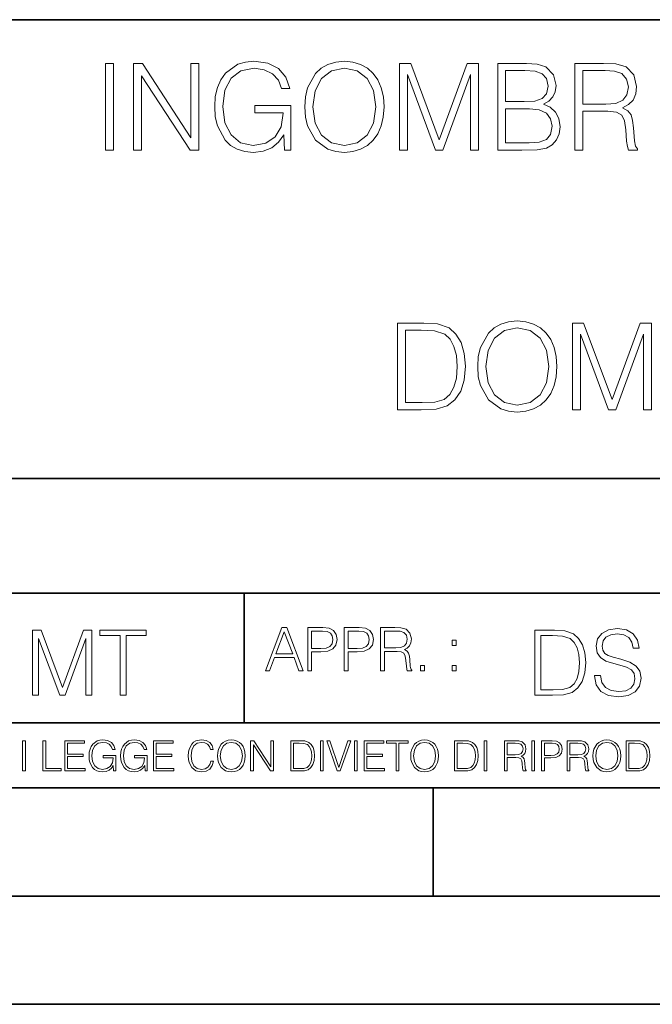
# Model space of a CAD drawing. Extents: x 0 to 420, y 0 to 297.
# Drawn here: x 295 to 324, y 0 to 46 of the extents above; entities that cross this region are included whole.
import ezdxf

# ---------------------------------------------------------------- set-up
doc = ezdxf.new("R2010")
doc.units = 0

msp = doc.modelspace()

# ---------------------------------------------------------------- linework, layer by layer
at = {"color": 7, "lineweight": 35}
for p, q in [((234.999802, 45.500252), (410, 45.500252)), ((254.999802, 24.300249), (410, 24.300249)), ((234.999802, 19.00025), (329.999786, 19.00025)), ((305.011963, 13.00025), (305.011963, 19.00025)), ((234.999802, 13.00025), (410, 13.00025)), ((25.000401, 9.99976), (410, 9.99976)), ((234.999802, 10.00025), (410, 10.00025)), ((313.75, 4.99976), (313.75, 9.99976)), ((267.5, 4.99976), (415, 4.99976)), ((0, 0), (420, 0)), ((0, 0), (420, 0))]:
    msp.add_line(p, q, dxfattribs=at)
at = {"color": 7, "lineweight": 18}
for points in [[(298.609985, 39.476517), (298.977173, 39.476517), (298.977173, 43.476517), (298.609985, 43.476517)], [(299.900665, 39.476517), (300.267853, 39.476517), (300.267853, 42.909061), (302.515411, 39.476517), (302.921539, 39.476517), (302.921539, 43.476517), (302.554352, 43.476517), (302.554352, 40.043972), (300.306793, 43.476517), (299.900665, 43.476517)], [(306.877045, 39.476517), (307.171875, 39.476517), (307.171875, 41.529369), (305.502899, 41.529369), (305.502899, 41.201134), (306.821411, 41.201134), (306.821411, 41.184444), (306.726837, 40.550232), (306.448669, 40.082916), (306.009155, 39.793625), (305.425018, 39.693485), (304.846436, 39.815876), (304.406921, 40.171928), (304.123199, 40.73938), (304.028625, 41.490425), (304.123199, 42.247032), (304.406921, 42.797798), (304.857574, 43.137157), (305.469513, 43.253986), (305.936829, 43.187225), (306.320709, 42.998074), (306.593292, 42.70322), (306.7435, 42.313789), (307.121826, 42.313789), (306.943787, 42.842304), (306.598877, 43.242859), (306.098175, 43.493206), (305.463959, 43.582218), (305.06897, 43.543278), (304.712921, 43.437572), (304.145447, 43.02589), (303.934052, 42.725475), (303.77829, 42.369423), (303.678131, 41.952179), (303.65033, 41.484863), (303.678131, 41.011982), (303.772705, 40.594738), (304.128784, 39.927143), (304.384674, 39.682358), (304.696228, 39.509895), (305.046722, 39.404194), (305.441711, 39.36525), (305.892334, 39.426449), (306.287323, 39.582218), (306.604431, 39.838131), (306.838074, 40.183052)], [(307.811676, 41.473736), (307.839478, 41.000854), (307.939606, 40.589172), (308.306793, 39.927143), (308.885376, 39.509895), (309.241425, 39.404194), (309.641968, 39.36525), (310.036987, 39.404194), (310.393036, 39.509895), (310.710144, 39.682358), (310.977173, 39.927143), (311.188568, 40.227558), (311.34436, 40.589172), (311.438934, 41.000854), (311.477875, 41.473736), (311.444489, 41.941051), (311.34436, 42.352734), (311.188568, 42.714348), (310.977173, 43.020329), (310.710144, 43.259548), (310.393036, 43.432011), (310.036987, 43.543278), (309.641968, 43.582218), (309.241425, 43.543278), (308.885376, 43.432011), (308.573822, 43.259548), (308.306793, 43.020329), (307.939606, 42.352734), (307.839478, 41.935486)], [(308.189972, 41.473736), (308.295654, 42.219215), (308.590515, 42.781105), (309.052277, 43.131592), (309.641968, 43.253986), (310.237244, 43.131592), (310.693451, 42.781105), (310.993866, 42.224777), (311.099548, 41.473736), (310.993866, 40.717129), (310.693451, 40.160801), (310.237244, 39.810314), (309.641968, 39.693485), (309.046722, 39.810314), (308.590515, 40.160801), (308.2901, 40.717129)], [(312.189972, 39.476517), (312.557129, 39.476517), (312.557129, 42.964695), (313.858948, 39.476517), (314.198303, 39.476517), (315.47229, 42.964695), (315.47229, 39.476517), (315.839478, 39.476517), (315.839478, 43.476517), (315.322083, 43.476517), (314.025848, 39.95496), (312.707336, 43.476517), (312.189972, 43.476517)], [(316.729614, 39.476517), (317.8367, 39.476517), (318.554352, 39.487644), (318.988281, 39.565529), (319.249756, 39.715736), (319.450043, 39.943832), (319.572449, 40.221996), (319.616943, 40.555794), (319.56131, 40.928532), (319.405548, 41.234512), (319.160767, 41.457047), (318.838074, 41.590565), (319.08844, 41.729645), (319.277588, 41.929924), (319.388855, 42.169144), (319.43335, 42.452873), (319.30542, 42.959133), (318.949341, 43.315182), (318.559937, 43.443138), (318.05365, 43.476517), (316.729614, 43.476517)], [(320.2901, 39.476517), (320.657288, 39.476517), (320.657288, 41.267895), (321.825562, 41.267895), (322.220581, 41.228951), (322.459778, 41.095432), (322.582184, 40.833958), (322.643372, 40.41671), (322.687866, 39.888199), (322.721252, 39.637852), (322.776886, 39.476517), (323.183014, 39.476517), (323.183014, 39.53215), (323.099548, 39.660107), (323.055054, 39.899326), (323.004974, 40.50016), (322.966034, 40.83952), (322.893738, 41.100994), (322.749084, 41.295712), (322.504303, 41.42923), (322.776886, 41.573875), (322.982727, 41.785278), (323.105133, 42.069008), (323.149628, 42.413929), (323.021667, 42.948006), (322.660065, 43.315182), (322.192749, 43.454262), (321.625305, 43.476517), (320.2901, 43.476517)], [(317.986908, 43.148285), (318.454224, 43.114902), (318.788025, 43.003639), (318.988281, 42.781105), (319.055054, 42.430618), (318.982727, 42.069008), (318.782471, 41.852039), (318.437531, 41.740772), (317.953522, 41.712955), (317.096771, 41.712955), (317.096771, 43.148285)], [(320.657288, 41.596127), (320.657288, 43.148285), (321.697632, 43.148285), (322.131561, 43.12603), (322.470917, 43.009201), (322.687866, 42.753288), (322.771332, 42.402802), (322.704559, 42.030064), (322.515411, 41.779716), (322.187195, 41.635071), (321.719879, 41.596127)], [(317.096771, 39.804749), (317.096771, 41.384724), (318.203888, 41.384724), (318.648926, 41.32909), (318.977173, 41.178883), (319.171875, 40.92297), (319.238647, 40.572483), (319.171875, 40.19418), (318.977173, 39.960522), (318.648926, 39.838131), (318.176056, 39.804749)], [(313.038361, 31.476517), (312.098175, 31.476517), (312.098175, 27.476517), (313.199707, 27.476517), (313.878418, 27.504333), (314.395813, 27.648979), (314.751862, 27.927143), (315.01889, 28.3277), (315.180237, 28.845085), (315.23587, 29.484861), (315.180237, 30.080133), (315.035583, 30.575264), (314.796356, 30.970259), (314.479248, 31.259548), (313.950745, 31.443138), (313.310974, 31.476517)], [(315.803314, 29.473736), (315.831146, 29.000856), (315.931274, 28.589172), (316.298462, 27.927143), (316.877014, 27.509897), (317.233093, 27.404194), (317.633636, 27.365252), (318.028625, 27.404194), (318.384674, 27.509897), (318.701782, 27.682358), (318.968811, 27.927143), (319.180237, 28.22756), (319.335999, 28.589172), (319.430573, 29.000856), (319.469513, 29.473736), (319.436127, 29.941051), (319.335999, 30.352734), (319.180237, 30.714348), (318.968811, 31.020329), (318.701782, 31.259548), (318.384674, 31.432011), (318.028625, 31.543276), (317.633636, 31.582218), (317.233093, 31.543276), (316.877014, 31.432011), (316.565491, 31.259548), (316.298462, 31.020329), (315.931274, 30.352734), (315.831146, 29.935488)], [(320.18161, 27.476517), (320.548798, 27.476517), (320.548798, 30.964695), (321.850616, 27.476517), (322.189972, 27.476517), (323.463959, 30.964695), (323.463959, 27.476517), (323.831116, 27.476517), (323.831116, 31.476517), (323.313751, 31.476517), (322.017517, 27.95496), (320.699005, 31.476517), (320.18161, 31.476517)], [(312.465332, 27.80475), (312.465332, 31.148283), (313.199707, 31.148283), (313.811646, 31.120466), (314.278961, 30.970259), (314.529327, 30.731037), (314.707336, 30.402803), (314.818604, 29.985558), (314.857544, 29.473736), (314.818604, 28.939659), (314.707336, 28.511288), (314.518188, 28.183054), (314.25116, 27.95496), (313.81723, 27.827003), (313.238647, 27.80475)], [(316.18161, 29.473736), (316.287323, 30.219215), (316.582184, 30.781107), (317.043915, 31.131594), (317.633636, 31.253986), (318.228912, 31.131594), (318.685089, 30.781107), (318.985504, 30.224777), (319.091217, 29.473736), (318.985504, 28.717129), (318.685089, 28.160801), (318.228912, 27.810314), (317.633636, 27.693485), (317.038361, 27.810314), (316.582184, 28.160801), (316.281769, 28.717129)], [(305.998047, 15.412767), (306.190002, 15.412767), (306.418091, 16.024729), (307.319336, 16.024729), (307.544647, 15.412767), (307.736572, 15.412767), (306.977203, 17.412767), (306.757446, 17.412767)], [(307.947998, 15.412767), (308.131561, 15.412767), (308.131561, 16.28064), (308.557159, 16.28064), (308.882629, 16.314018), (309.116272, 16.419722), (309.255371, 16.597746), (309.302643, 16.850876), (309.260925, 17.095661), (309.135742, 17.270905), (308.932678, 17.376606), (308.646179, 17.412767), (307.947998, 17.412767)], [(309.628082, 15.412767), (309.811676, 15.412767), (309.811676, 16.28064), (310.237274, 16.28064), (310.562714, 16.314018), (310.796387, 16.419722), (310.935455, 16.597746), (310.982758, 16.850876), (310.94104, 17.095661), (310.815857, 17.270905), (310.612793, 17.376606), (310.326294, 17.412767), (309.628082, 17.412767)], [(311.308197, 15.412767), (311.491791, 15.412767), (311.491791, 16.308456), (312.075928, 16.308456), (312.273438, 16.288984), (312.393036, 16.222225), (312.454254, 16.091488), (312.484833, 15.882865), (312.50708, 15.618608), (312.523773, 15.493435), (312.551605, 15.412767), (312.754669, 15.412767), (312.754669, 15.440584), (312.712952, 15.504561), (312.690674, 15.624172), (312.665649, 15.924589), (312.646179, 16.094269), (312.610016, 16.225006), (312.537689, 16.322365), (312.415314, 16.389124), (312.551605, 16.461447), (312.65451, 16.567148), (312.715729, 16.709013), (312.737976, 16.881474), (312.673981, 17.148512), (312.493195, 17.3321), (312.259521, 17.401642), (311.9758, 17.412767), (311.308197, 17.412767)], [(321.203796, 15.195244), (321.203796, 15.174381), (321.274719, 14.757135), (321.491699, 14.452546), (321.842163, 14.268957), (322.321991, 14.202198), (322.75177, 14.264785), (323.077209, 14.435856), (323.281677, 14.707066), (323.356781, 15.07007), (323.29837, 15.39135), (323.127289, 15.633352), (322.835205, 15.812768), (322.413788, 15.950459), (322.063324, 16.038082), (321.833832, 16.113186), (321.679443, 16.217497), (321.587646, 16.35936), (321.558441, 16.551294), (321.600159, 16.789124), (321.733673, 16.96854), (321.950653, 17.077024), (322.246887, 17.11875), (322.555664, 17.072851), (322.789307, 16.943506), (322.931183, 16.734882), (322.985413, 16.451155), (323.269165, 16.451155), (323.194061, 16.835022), (322.993774, 17.122921), (322.680847, 17.302338), (322.25943, 17.364923), (321.846344, 17.302338), (321.537567, 17.13961), (321.341492, 16.885092), (321.274719, 16.559639), (321.324799, 16.242533), (321.475006, 16.021391), (321.729523, 15.862838), (322.092529, 15.746009), (322.376251, 15.675077), (322.689178, 15.574938), (322.906158, 15.453937), (323.031311, 15.282866), (323.073059, 15.040863), (323.02298, 14.794687), (322.876953, 14.606927), (322.64328, 14.485926), (322.326172, 14.448374), (321.967346, 14.498443), (321.704468, 14.644479), (321.541748, 14.878137), (321.487518, 15.195244)], [(295.237427, 14.285647), (295.512817, 14.285647), (295.512817, 16.901781), (296.489166, 14.285647), (296.743683, 14.285647), (297.699188, 16.901781), (297.699188, 14.285647), (297.974579, 14.285647), (297.974579, 17.285646), (297.586517, 17.285646), (296.614349, 14.644479), (295.625458, 17.285646), (295.237427, 17.285646)], [(299.280548, 14.285647), (299.555939, 14.285647), (299.555939, 17.039473), (300.49057, 17.039473), (300.49057, 17.285646), (298.345917, 17.285646), (298.345917, 17.039473), (299.280548, 17.039473)], [(306.479279, 16.188845), (306.865936, 17.218052), (307.255371, 16.188845)], [(308.131561, 16.444756), (308.131561, 17.24865), (308.637817, 17.24865), (308.849243, 17.223616), (308.996674, 17.151293), (309.082886, 17.0289), (309.113495, 16.853657), (309.077332, 16.661724), (308.977203, 16.536551), (308.804718, 16.464228), (308.559937, 16.444756)], [(309.811676, 16.444756), (309.811676, 17.24865), (310.317932, 17.24865), (310.529358, 17.223616), (310.676788, 17.151293), (310.763, 17.0289), (310.79361, 16.853657), (310.757446, 16.661724), (310.657318, 16.536551), (310.484833, 16.464228), (310.240051, 16.444756)], [(311.491791, 16.472572), (311.491791, 17.24865), (312.011963, 17.24865), (312.228943, 17.237524), (312.398621, 17.17911), (312.50708, 17.051155), (312.548828, 16.87591), (312.515442, 16.689541), (312.420868, 16.564367), (312.256744, 16.492044), (312.023102, 16.472572)], [(319.146759, 17.285646), (318.44162, 17.285646), (318.44162, 14.285647), (319.267761, 14.285647), (319.776794, 14.30651), (320.164856, 14.414993), (320.431885, 14.623617), (320.632172, 14.924034), (320.753174, 15.312073), (320.794891, 15.791906), (320.753174, 16.238359), (320.644684, 16.609709), (320.465271, 16.905952), (320.227417, 17.122921), (319.831055, 17.260612), (319.351227, 17.285646)], [(318.71701, 14.531822), (318.71701, 17.039473), (319.267761, 17.039473), (319.726746, 17.01861), (320.077209, 16.905952), (320.264984, 16.726538), (320.398499, 16.480362), (320.481964, 16.167427), (320.511169, 15.783561), (320.481964, 15.383005), (320.398499, 15.061726), (320.256622, 14.81555), (320.056366, 14.644479), (319.730896, 14.548512), (319.296967, 14.531822)], [(314.632263, 16.581057), (314.815857, 16.581057), (314.815857, 16.828623), (314.632263, 16.828623)], [(313.163574, 15.412767), (313.347137, 15.412767), (313.347137, 15.660334), (313.163574, 15.660334)], [(314.632263, 15.412767), (314.815857, 15.412767), (314.815857, 15.660334), (314.632263, 15.660334)], [(294.772369, 10.781829), (294.900879, 10.781829), (294.900879, 12.181828), (294.772369, 12.181828)], [(295.710876, 10.781829), (296.557892, 10.781829), (296.557892, 10.89671), (295.839386, 10.89671), (295.839386, 12.181828), (295.710876, 12.181828)], [(296.723389, 10.781829), (297.663879, 10.781829), (297.663879, 10.89671), (296.851898, 10.89671), (296.851898, 11.443859), (297.572357, 11.443859), (297.572357, 11.558742), (296.851898, 11.558742), (296.851898, 12.066947), (297.640503, 12.066947), (297.640503, 12.181828), (296.723389, 12.181828)], [(298.972351, 10.781829), (299.075562, 10.781829), (299.075562, 11.500327), (298.491394, 11.500327), (298.491394, 11.385445), (298.952881, 11.385445), (298.952881, 11.379603), (298.919769, 11.157629), (298.822418, 10.994068), (298.66861, 10.892817), (298.464142, 10.857768), (298.261658, 10.900605), (298.107819, 11.025223), (298.008514, 11.223831), (297.975403, 11.486697), (298.008514, 11.751509), (298.107819, 11.944277), (298.265533, 12.063053), (298.479736, 12.103943), (298.64328, 12.080577), (298.777649, 12.014374), (298.873047, 11.911175), (298.925629, 11.774875), (299.058044, 11.774875), (298.995728, 11.959854), (298.875, 12.100049), (298.699768, 12.187671), (298.477783, 12.218824), (298.339539, 12.205194), (298.214905, 12.168199), (298.016296, 12.02411), (297.942322, 11.918963), (297.887787, 11.794346), (297.852753, 11.64831), (297.843018, 11.48475), (297.852753, 11.319242), (297.885834, 11.173205), (298.010468, 10.939548), (298.100037, 10.853873), (298.209076, 10.793511), (298.331726, 10.756516), (298.470001, 10.742886), (298.627716, 10.764304), (298.765961, 10.818825), (298.876953, 10.908394), (298.95874, 11.029117)], [(300.430786, 10.781829), (300.533966, 10.781829), (300.533966, 11.500327), (299.949829, 11.500327), (299.949829, 11.385445), (300.411316, 11.385445), (300.411316, 11.379603), (300.378204, 11.157629), (300.280853, 10.994068), (300.127014, 10.892817), (299.922577, 10.857768), (299.720062, 10.900605), (299.566223, 11.025223), (299.466919, 11.223831), (299.433838, 11.486697), (299.466919, 11.751509), (299.566223, 11.944277), (299.723969, 12.063053), (299.938141, 12.103943), (300.101715, 12.080577), (300.236053, 12.014374), (300.331482, 11.911175), (300.384033, 11.774875), (300.516449, 11.774875), (300.454132, 11.959854), (300.333405, 12.100049), (300.158173, 12.187671), (299.936188, 12.218824), (299.797943, 12.205194), (299.67334, 12.168199), (299.474731, 12.02411), (299.400726, 11.918963), (299.346222, 11.794346), (299.311157, 11.64831), (299.301422, 11.48475), (299.311157, 11.319242), (299.344269, 11.173205), (299.468872, 10.939548), (299.558441, 10.853873), (299.66748, 10.793511), (299.790161, 10.756516), (299.928406, 10.742886), (300.086121, 10.764304), (300.224365, 10.818825), (300.335358, 10.908394), (300.417145, 11.029117)], [(300.818268, 10.781829), (301.758728, 10.781829), (301.758728, 10.89671), (300.946777, 10.89671), (300.946777, 11.443859), (301.667206, 11.443859), (301.667206, 11.558742), (300.946777, 11.558742), (300.946777, 12.066947), (301.735352, 12.066947), (301.735352, 12.181828), (300.818268, 12.181828)], [(303.464417, 11.239408), (303.425476, 11.077795), (303.33786, 10.957072), (303.207397, 10.88308), (303.039948, 10.857768), (302.837463, 10.898658), (302.685577, 11.019381), (302.588196, 11.21799), (302.555115, 11.486697), (302.588196, 11.751509), (302.683624, 11.944277), (302.833557, 12.063053), (303.036072, 12.103943), (303.19574, 12.080577), (303.322296, 12.014374), (303.409912, 11.909228), (303.450806, 11.772927), (303.577362, 11.772927), (303.53064, 11.955959), (303.419647, 12.096154), (303.252197, 12.185723), (303.036072, 12.218824), (302.782928, 12.168199), (302.677795, 12.107838), (302.588196, 12.02411), (302.465546, 11.794346), (302.432434, 11.64831), (302.422699, 11.48475), (302.432434, 11.317295), (302.465546, 11.171259), (302.586273, 10.937601), (302.779022, 10.791565), (303.032166, 10.742886), (303.256073, 10.777935), (303.427429, 10.873344), (303.540375, 11.029117), (303.591003, 11.239408)], [(303.777924, 11.480855), (303.787659, 11.315348), (303.822693, 11.171259), (303.951233, 10.939548), (304.153717, 10.793511), (304.27832, 10.756516), (304.418518, 10.742886), (304.556763, 10.756516), (304.681396, 10.793511), (304.792389, 10.853873), (304.885864, 10.939548), (304.959839, 11.044694), (305.014343, 11.171259), (305.047455, 11.315348), (305.061096, 11.480855), (305.049408, 11.644416), (305.014343, 11.788505), (304.959839, 11.91507), (304.885864, 12.022162), (304.792389, 12.10589), (304.681396, 12.166252), (304.556763, 12.205194), (304.418518, 12.218824), (304.27832, 12.205194), (304.153717, 12.166252), (304.044678, 12.10589), (303.951233, 12.022162), (303.822693, 11.788505), (303.787659, 11.642468)], [(303.910339, 11.480855), (303.947327, 11.741774), (304.050537, 11.938436), (304.212128, 12.061106), (304.418518, 12.103943), (304.626892, 12.061106), (304.78656, 11.938436), (304.891693, 11.74372), (304.92868, 11.480855), (304.891693, 11.216043), (304.78656, 11.021328), (304.626892, 10.898658), (304.418518, 10.857768), (304.210205, 10.898658), (304.050537, 11.021328), (303.945374, 11.216043)], [(305.312256, 10.781829), (305.440796, 10.781829), (305.440796, 11.98322), (306.227417, 10.781829), (306.369568, 10.781829), (306.369568, 12.181828), (306.241058, 12.181828), (306.241058, 10.980438), (305.454407, 12.181828), (305.312256, 12.181828)], [(307.498932, 12.181828), (307.169861, 12.181828), (307.169861, 10.781829), (307.555389, 10.781829), (307.792938, 10.791565), (307.97403, 10.842191), (308.098633, 10.939548), (308.192108, 11.079742), (308.248566, 11.260827), (308.268066, 11.48475), (308.248566, 11.693094), (308.197937, 11.866391), (308.114227, 12.004639), (308.003235, 12.10589), (307.818237, 12.170146), (307.59433, 12.181828)], [(307.29837, 10.89671), (307.29837, 12.066947), (307.555389, 12.066947), (307.769592, 12.057211), (307.933136, 12.004639), (308.020752, 11.920911), (308.083069, 11.806029), (308.122009, 11.659993), (308.135651, 11.480855), (308.122009, 11.293929), (308.083069, 11.143998), (308.016876, 11.029117), (307.923401, 10.949284), (307.771515, 10.904499), (307.569031, 10.89671)], [(308.536743, 10.781829), (308.665283, 10.781829), (308.665283, 12.181828), (308.536743, 12.181828)], [(309.317566, 10.781829), (309.455811, 10.781829), (309.940643, 12.181828), (309.810181, 12.181828), (309.387665, 10.94539), (308.965118, 12.181828), (308.83078, 12.181828)], [(310.104187, 10.781829), (310.232727, 10.781829), (310.232727, 12.181828), (310.104187, 12.181828)], [(310.555939, 10.781829), (311.496399, 10.781829), (311.496399, 10.89671), (310.684448, 10.89671), (310.684448, 11.443859), (311.404907, 11.443859), (311.404907, 11.558742), (310.684448, 11.558742), (310.684448, 12.066947), (311.473053, 12.066947), (311.473053, 12.181828), (310.555939, 12.181828)], [(312.03186, 10.781829), (312.1604, 10.781829), (312.1604, 12.066947), (312.596558, 12.066947), (312.596558, 12.181828), (311.595703, 12.181828), (311.595703, 12.066947), (312.03186, 12.066947)], [(312.709473, 11.480855), (312.719238, 11.315348), (312.754272, 11.171259), (312.882782, 10.939548), (313.085266, 10.793511), (313.2099, 10.756516), (313.350098, 10.742886), (313.488342, 10.756516), (313.612976, 10.793511), (313.723938, 10.853873), (313.817413, 10.939548), (313.891418, 11.044694), (313.945923, 11.171259), (313.979034, 11.315348), (313.992645, 11.480855), (313.980957, 11.644416), (313.945923, 11.788505), (313.891418, 11.91507), (313.817413, 12.022162), (313.723938, 12.10589), (313.612976, 12.166252), (313.488342, 12.205194), (313.350098, 12.218824), (313.2099, 12.205194), (313.085266, 12.166252), (312.976257, 12.10589), (312.882782, 12.022162), (312.754272, 11.788505), (312.719238, 11.642468)], [(312.841888, 11.480855), (312.878876, 11.741774), (312.982086, 11.938436), (313.143707, 12.061106), (313.350098, 12.103943), (313.558441, 12.061106), (313.718109, 11.938436), (313.823242, 11.74372), (313.86026, 11.480855), (313.823242, 11.216043), (313.718109, 11.021328), (313.558441, 10.898658), (313.350098, 10.857768), (313.141754, 10.898658), (312.982086, 11.021328), (312.876953, 11.216043)], [(315.059692, 12.181828), (314.730621, 12.181828), (314.730621, 10.781829), (315.11615, 10.781829), (315.353699, 10.791565), (315.53479, 10.842191), (315.659424, 10.939548), (315.752869, 11.079742), (315.809326, 11.260827), (315.828827, 11.48475), (315.809326, 11.693094), (315.758728, 11.866391), (315.674988, 12.004639), (315.563995, 12.10589), (315.379028, 12.170146), (315.15509, 12.181828)], [(314.859131, 10.89671), (314.859131, 12.066947), (315.11615, 12.066947), (315.330353, 12.057211), (315.493896, 12.004639), (315.581543, 11.920911), (315.643829, 11.806029), (315.68277, 11.659993), (315.696411, 11.480855), (315.68277, 11.293929), (315.643829, 11.143998), (315.577637, 11.029117), (315.484161, 10.949284), (315.332275, 10.904499), (315.129791, 10.89671)], [(316.097534, 10.781829), (316.226044, 10.781829), (316.226044, 12.181828), (316.097534, 12.181828)], [(317.036041, 10.781829), (317.164551, 10.781829), (317.164551, 11.408811), (317.573456, 11.408811), (317.7117, 11.395181), (317.795441, 11.348449), (317.838257, 11.256933), (317.85968, 11.110897), (317.875275, 10.925918), (317.886963, 10.838296), (317.906433, 10.781829), (318.048553, 10.781829), (318.048553, 10.8013), (318.019348, 10.846085), (318.003784, 10.929812), (317.986267, 11.140104), (317.972626, 11.258881), (317.947327, 11.350396), (317.896667, 11.418547), (317.811005, 11.465278), (317.906433, 11.515904), (317.978455, 11.589895), (318.021301, 11.6892), (318.036865, 11.809923), (317.992096, 11.99685), (317.86554, 12.125361), (317.701965, 12.17404), (317.503357, 12.181828), (317.036041, 12.181828)], [(317.164551, 11.523693), (317.164551, 12.066947), (317.528687, 12.066947), (317.680542, 12.059158), (317.799316, 12.018269), (317.875275, 11.928699), (317.90448, 11.806029), (317.881104, 11.67557), (317.814911, 11.587949), (317.700012, 11.537323), (317.536469, 11.523693)], [(318.305573, 10.781829), (318.434082, 10.781829), (318.434082, 12.181828), (318.305573, 12.181828)], [(318.757324, 10.781829), (318.885834, 10.781829), (318.885834, 11.389339), (319.183746, 11.389339), (319.41156, 11.412705), (319.575134, 11.486697), (319.672485, 11.611315), (319.705566, 11.788505), (319.676392, 11.959854), (319.588745, 12.082524), (319.446594, 12.156516), (319.246063, 12.181828), (318.757324, 12.181828)], [(318.885834, 11.504221), (318.885834, 12.066947), (319.240204, 12.066947), (319.388184, 12.049423), (319.491394, 11.998796), (319.551758, 11.913122), (319.573181, 11.790452), (319.547852, 11.656098), (319.477783, 11.568477), (319.357056, 11.517851), (319.185699, 11.504221)], [(319.933411, 10.781829), (320.06192, 10.781829), (320.06192, 11.408811), (320.470825, 11.408811), (320.60907, 11.395181), (320.69278, 11.348449), (320.735626, 11.256933), (320.75705, 11.110897), (320.772614, 10.925918), (320.784302, 10.838296), (320.803772, 10.781829), (320.945923, 10.781829), (320.945923, 10.8013), (320.916718, 10.846085), (320.901123, 10.929812), (320.883606, 11.140104), (320.869995, 11.258881), (320.844666, 11.350396), (320.794037, 11.418547), (320.708374, 11.465278), (320.803772, 11.515904), (320.875824, 11.589895), (320.91864, 11.6892), (320.934235, 11.809923), (320.889465, 11.99685), (320.762878, 12.125361), (320.599304, 12.17404), (320.400696, 12.181828), (319.933411, 12.181828)], [(320.06192, 11.523693), (320.06192, 12.066947), (320.426025, 12.066947), (320.577911, 12.059158), (320.696686, 12.018269), (320.772614, 11.928699), (320.801819, 11.806029), (320.778442, 11.67557), (320.71225, 11.587949), (320.597382, 11.537323), (320.433807, 11.523693)], [(321.132843, 11.480855), (321.142578, 11.315348), (321.177612, 11.171259), (321.306152, 10.939548), (321.508636, 10.793511), (321.63324, 10.756516), (321.773438, 10.742886), (321.911682, 10.756516), (322.036316, 10.793511), (322.147308, 10.853873), (322.240784, 10.939548), (322.314758, 11.044694), (322.369263, 11.171259), (322.402374, 11.315348), (322.416016, 11.480855), (322.404327, 11.644416), (322.369263, 11.788505), (322.314758, 11.91507), (322.240784, 12.022162), (322.147308, 12.10589), (322.036316, 12.166252), (321.911682, 12.205194), (321.773438, 12.218824), (321.63324, 12.205194), (321.508636, 12.166252), (321.399597, 12.10589), (321.306152, 12.022162), (321.177612, 11.788505), (321.142578, 11.642468)], [(321.265259, 11.480855), (321.302246, 11.741774), (321.405457, 11.938436), (321.567047, 12.061106), (321.773438, 12.103943), (321.981812, 12.061106), (322.141479, 11.938436), (322.246613, 11.74372), (322.2836, 11.480855), (322.246613, 11.216043), (322.141479, 11.021328), (321.981812, 10.898658), (321.773438, 10.857768), (321.565125, 10.898658), (321.405457, 11.021328), (321.300293, 11.216043)], [(322.996277, 12.181828), (322.667175, 12.181828), (322.667175, 10.781829), (323.052734, 10.781829), (323.290283, 10.791565), (323.471375, 10.842191), (323.595978, 10.939548), (323.689453, 11.079742), (323.745911, 11.260827), (323.765381, 11.48475), (323.745911, 11.693094), (323.695282, 11.866391), (323.611572, 12.004639), (323.50058, 12.10589), (323.315582, 12.170146), (323.091675, 12.181828)], [(322.795715, 10.89671), (322.795715, 12.066947), (323.052734, 12.066947), (323.266907, 12.057211), (323.430481, 12.004639), (323.518097, 11.920911), (323.580414, 11.806029), (323.619354, 11.659993), (323.632996, 11.480855), (323.619354, 11.293929), (323.580414, 11.143998), (323.514221, 11.029117), (323.420746, 10.949284), (323.26886, 10.904499), (323.066345, 10.89671)]]:
    msp.add_lwpolyline(points, close=True, dxfattribs=at)

doc.saveas('drawing.dxf')
